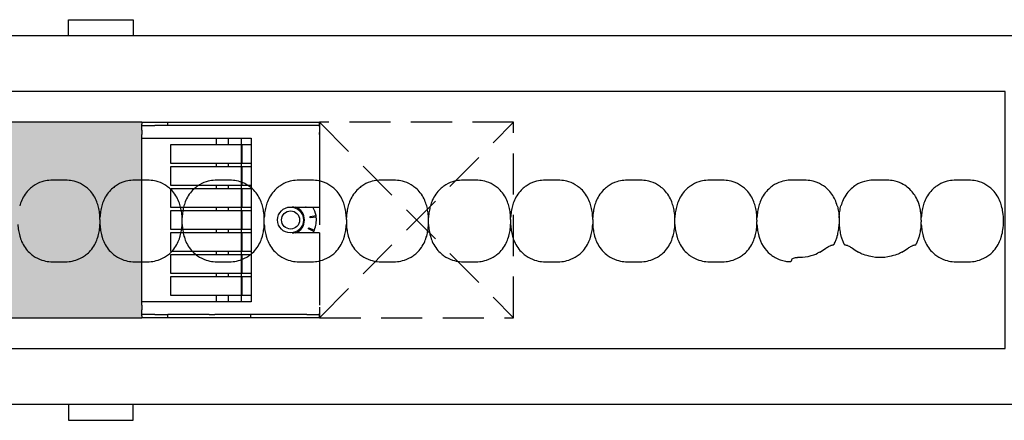
# Model space of a CAD drawing. Units: millimetres. Extents: x -413 to 273940, y 816 to 27732.
# Drawn here: x 3444 to 3597, y 7448 to 7510 of the extents above; entities that cross this region are included whole.
import ezdxf

# ---------------------------------------------------------------- set-up
doc = ezdxf.new("R2010")
doc.units = ezdxf.units.MM
doc.linetypes.add('hidden', pattern=[9.525, 6.35, -3.175])
for name, color, linetype in [('E-Ballast', 253, 'Continuous'), ('E-Gear', 7, 'Continuous'), ('E-Unit', 30, 'Continuous'), ('M-Metal-Plate', 7, 'Continuous')]:
    doc.layers.add(name, color=color, linetype=linetype)
doc.layers.add('E0-Gear', color=253, linetype='hidden', plot=False)

# ---------------------------------------------------------------- blocks, each defined once
blk = doc.blocks.new('SLD75 ledline lens')
at = {"layer": 'M-Metal-Plate', "color": 111}
for p, q in [((-0.15, 0.1), (-0.15, 0.39)), ((12.55, 0.35), (12.55, 0.39)), ((25.25, 0.35), (25.25, 0.39)), ((37.95, 0.1), (37.95, 0.39)), ((50.65, 0.35), (50.65, 0.39)), ((63.35, 0.1), (63.35, 0.39)), ((76.05, 0.1), (76.05, 0.39)), ((88.75, 0.35), (88.75, 0.39)), ((114.15, 0.31), (114.15, 0.39)), ((126.85, 0.35), (126.85, 0.39)), ((-0.15, -0.68), (-0.15, -0.65)), ((12.55, -0.68), (12.55, -0.4)), ((25.25, -0.68), (25.25, -0.4)), ((37.95, -0.68), (37.95, -0.65)), ((50.65, -0.68), (50.65, -0.4)), ((63.35, -0.68), (63.35, -0.65)), ((76.05, -0.68), (76.05, -0.65)), ((88.75, -0.68), (88.75, -0.4)), ((101.45, -0.68), (101.45, -0.56)), ((114.15, -0.68), (114.15, -0.65)), ((126.85, -0.68), (126.85, -0.6))]:
    blk.add_line(p, q, dxfattribs=at)
blk.add_lwpolyline([(-139.84, -19.85), (139.84, -19.85), (139.84, 19.85), (-139.84, 19.85)], close=True, dxfattribs=at)
for points, knots in [([(-0.43, 2.18), (-0.58, 2.71), (-0.82, 3.35), (-1.69, 4.6), (-2.18, 5), (-2.94, 5.53), (-3.38, 5.75), (-4.26, 6.03), (-4.62, 6.09), (-5.32, 6.17), (-5.73, 6.17), (-7.26, 6.17), (-7.67, 6.17), (-8.37, 6.09), (-8.73, 6.03), (-9.61, 5.75), (-10.05, 5.53), (-10.78, 5.02), (-11.28, 4.62), (-12.17, 3.35), (-12.42, 2.71), (-12.56, 2.18)], [0, 0, 0, 0, 0.163818, 0.163818, 0.329577, 0.329577, 0.524895, 0.524895, 0.69172, 0.69172, 0.90587, 0.90587, 1.119647, 1.119647, 1.286993, 1.286993, 1.482728, 1.482728, 1.637549, 1.637549, 1.785536, 1.785536, 1.785536, 1.785536]), ([(12.27, 2.18), (12.12, 2.71), (11.88, 3.35), (11.01, 4.6), (10.52, 5), (9.76, 5.53), (9.32, 5.75), (8.44, 6.03), (8.08, 6.09), (7.38, 6.17), (6.97, 6.17), (5.44, 6.17), (5.03, 6.17), (4.33, 6.09), (3.97, 6.03), (3.09, 5.75), (2.65, 5.53), (1.92, 5.02), (1.42, 4.62), (0.53, 3.35), (0.28, 2.71), (0.14, 2.18)], [0, 0, 0, 0, 0.163818, 0.163818, 0.329577, 0.329577, 0.524895, 0.524895, 0.69172, 0.69172, 0.90587, 0.90587, 1.119647, 1.119647, 1.286993, 1.286993, 1.482728, 1.482728, 1.637549, 1.637549, 1.785536, 1.785536, 1.785536, 1.785536]), ([(24.97, 2.18), (24.82, 2.71), (24.58, 3.35), (23.71, 4.6), (23.22, 5), (22.46, 5.53), (22.02, 5.75), (21.14, 6.03), (20.78, 6.09), (20.08, 6.17), (19.67, 6.17), (18.14, 6.17), (17.73, 6.17), (17.03, 6.09), (16.67, 6.03), (15.79, 5.75), (15.35, 5.53), (14.62, 5.02), (14.12, 4.62), (13.23, 3.35), (12.98, 2.71), (12.84, 2.18)], [0, 0, 0, 0, 0.163818, 0.163818, 0.329577, 0.329577, 0.524895, 0.524895, 0.69172, 0.69172, 0.90587, 0.90587, 1.119647, 1.119647, 1.286993, 1.286993, 1.482728, 1.482728, 1.637549, 1.637549, 1.785536, 1.785536, 1.785536, 1.785536]), ([(37.67, 2.18), (37.52, 2.71), (37.28, 3.35), (36.41, 4.6), (35.92, 5), (35.16, 5.53), (34.72, 5.75), (33.84, 6.03), (33.48, 6.09), (32.78, 6.17), (32.37, 6.17), (30.84, 6.17), (30.43, 6.17), (29.73, 6.09), (29.37, 6.03), (28.49, 5.75), (28.05, 5.53), (27.32, 5.02), (26.82, 4.62), (25.93, 3.35), (25.68, 2.71), (25.54, 2.18)], [0, 0, 0, 0, 0.163818, 0.163818, 0.329577, 0.329577, 0.524895, 0.524895, 0.69172, 0.69172, 0.90587, 0.90587, 1.119647, 1.119647, 1.286993, 1.286993, 1.482728, 1.482728, 1.637549, 1.637549, 1.785536, 1.785536, 1.785536, 1.785536]), ([(50.37, 2.18), (50.22, 2.71), (49.98, 3.35), (49.11, 4.6), (48.62, 5), (47.86, 5.53), (47.42, 5.75), (46.54, 6.03), (46.18, 6.09), (45.48, 6.17), (45.07, 6.17), (43.54, 6.17), (43.13, 6.17), (42.43, 6.09), (42.07, 6.03), (41.19, 5.75), (40.75, 5.53), (40.02, 5.02), (39.52, 4.62), (38.63, 3.35), (38.38, 2.71), (38.24, 2.18)], [0, 0, 0, 0, 0.163818, 0.163818, 0.329577, 0.329577, 0.524895, 0.524895, 0.69172, 0.69172, 0.90587, 0.90587, 1.119647, 1.119647, 1.286993, 1.286993, 1.482728, 1.482728, 1.637549, 1.637549, 1.785536, 1.785536, 1.785536, 1.785536]), ([(63.07, 2.18), (62.92, 2.71), (62.68, 3.35), (61.81, 4.6), (61.32, 5), (60.56, 5.53), (60.12, 5.75), (59.24, 6.03), (58.88, 6.09), (58.18, 6.17), (57.77, 6.17), (56.24, 6.17), (55.83, 6.17), (55.13, 6.09), (54.77, 6.03), (53.89, 5.75), (53.45, 5.53), (52.72, 5.02), (52.22, 4.62), (51.33, 3.35), (51.08, 2.71), (50.94, 2.18)], [0, 0, 0, 0, 0.163818, 0.163818, 0.329577, 0.329577, 0.524895, 0.524895, 0.69172, 0.69172, 0.90587, 0.90587, 1.119647, 1.119647, 1.286993, 1.286993, 1.482728, 1.482728, 1.637549, 1.637549, 1.785536, 1.785536, 1.785536, 1.785536]), ([(75.77, 2.18), (75.62, 2.71), (75.38, 3.35), (74.51, 4.6), (74.02, 5), (73.26, 5.53), (72.82, 5.75), (71.94, 6.03), (71.58, 6.09), (70.88, 6.17), (70.47, 6.17), (68.94, 6.17), (68.53, 6.17), (67.83, 6.09), (67.47, 6.03), (66.59, 5.75), (66.15, 5.53), (65.42, 5.02), (64.92, 4.62), (64.03, 3.35), (63.78, 2.71), (63.64, 2.18)], [0, 0, 0, 0, 0.163818, 0.163818, 0.329577, 0.329577, 0.524895, 0.524895, 0.69172, 0.69172, 0.90587, 0.90587, 1.119647, 1.119647, 1.286993, 1.286993, 1.482728, 1.482728, 1.637549, 1.637549, 1.785536, 1.785536, 1.785536, 1.785536]), ([(88.47, 2.18), (88.32, 2.71), (88.08, 3.35), (87.21, 4.6), (86.72, 5), (85.96, 5.53), (85.52, 5.75), (84.64, 6.03), (84.28, 6.09), (83.58, 6.17), (83.17, 6.17), (81.64, 6.17), (81.23, 6.17), (80.53, 6.09), (80.17, 6.03), (79.29, 5.75), (78.85, 5.53), (78.12, 5.02), (77.62, 4.62), (76.73, 3.35), (76.48, 2.71), (76.34, 2.18)], [0, 0, 0, 0, 0.163818, 0.163818, 0.329577, 0.329577, 0.524895, 0.524895, 0.69172, 0.69172, 0.90587, 0.90587, 1.119647, 1.119647, 1.286993, 1.286993, 1.482728, 1.482728, 1.637549, 1.637549, 1.785536, 1.785536, 1.785536, 1.785536]), ([(101.17, 2.18), (101.02, 2.71), (100.78, 3.35), (99.91, 4.6), (99.42, 5), (98.66, 5.53), (98.22, 5.75), (97.34, 6.03), (96.98, 6.09), (96.28, 6.17), (95.87, 6.17), (94.34, 6.17), (93.93, 6.17), (93.23, 6.09), (92.87, 6.03), (91.99, 5.75), (91.55, 5.53), (90.82, 5.02), (90.32, 4.62), (89.43, 3.35), (89.18, 2.71), (89.04, 2.18)], [0, 0, 0, 0, 0.163818, 0.163818, 0.329577, 0.329577, 0.524895, 0.524895, 0.69172, 0.69172, 0.90587, 0.90587, 1.119647, 1.119647, 1.286993, 1.286993, 1.482728, 1.482728, 1.637549, 1.637549, 1.785536, 1.785536, 1.785536, 1.785536]), ([(113.87, 2.18), (113.69, 2.82), (113.42, 3.43), (112.59, 4.63), (112.08, 5.03), (111.34, 5.54), (110.9, 5.76), (110.03, 6.03), (109.67, 6.09), (108.97, 6.17), (108.56, 6.17), (107.05, 6.17), (106.64, 6.17), (105.94, 6.1), (105.58, 6.04), (104.71, 5.76), (104.27, 5.54), (103.53, 5.03), (103.02, 4.63), (102.13, 3.36), (101.88, 2.72), (101.74, 2.18)], [0.000001, 0.000001, 0.000001, 0.000001, 0.199512, 0.199512, 0.437468, 0.437468, 0.73493, 0.73493, 0.988839, 0.988839, 1.313244, 1.313244, 1.636713, 1.636713, 1.892083, 1.892083, 2.190898, 2.190898, 2.435926, 2.435926, 2.672495, 2.672495, 2.672495, 2.672495]), ([(126.57, 2.18), (126.3, 3.14), (125.91, 3.77), (125.17, 4.73), (124.64, 5.17), (123.69, 5.71), (123.27, 5.88), (122.51, 6.07), (122.19, 6.12), (121.53, 6.17), (121.18, 6.17), (119.78, 6.17), (119.4, 6.17), (118.71, 6.11), (118.39, 6.05), (117.6, 5.84), (117.16, 5.64), (116.26, 5.08), (115.76, 4.65), (114.87, 3.44), (114.6, 2.78), (114.44, 2.18)], [0.000001, 0.000001, 0.000001, 0.000001, 0.298538, 0.298538, 0.73272, 0.73272, 1.032512, 1.032512, 1.255512, 1.255512, 1.471538, 1.471538, 1.702368, 1.702368, 1.916932, 1.916932, 2.229227, 2.229227, 2.595982, 2.595982, 2.994351, 2.994351, 2.994351, 2.994351]), ([(139.27, 2.18), (139.12, 2.71), (138.88, 3.35), (138.01, 4.6), (137.52, 5), (136.76, 5.53), (136.32, 5.75), (135.44, 6.03), (135.08, 6.09), (134.38, 6.17), (133.97, 6.17), (132.44, 6.17), (132.03, 6.17), (131.33, 6.09), (130.97, 6.03), (130.09, 5.75), (129.65, 5.53), (128.92, 5.02), (128.42, 4.62), (127.53, 3.35), (127.28, 2.71), (127.14, 2.18)], [0, 0, 0, 0, 0.163818, 0.163818, 0.329577, 0.329577, 0.524895, 0.524895, 0.69172, 0.69172, 0.90587, 0.90587, 1.119647, 1.119647, 1.286993, 1.286993, 1.482728, 1.482728, 1.637549, 1.637549, 1.785536, 1.785536, 1.785536, 1.785536]), ([(-0.15, 0.39), (-0.16, 0.7), (-0.19, 1.01), (-0.29, 1.61), (-0.35, 1.9), (-0.43, 2.18)], [0, 0, 0, 0, 0.093469, 0.093469, 0.1823333, 0.1823333, 0.1823333, 0.1823333]), ([(0.14, 2.18), (0.06, 1.9), (0, 1.61), (-0.1, 1.01), (-0.13, 0.7), (-0.15, 0.39)], [0, 0, 0, 0, 0.0887238, 0.0887238, 0.1820451, 0.1820451, 0.1820451, 0.1820451]), ([(12.55, 0.39), (12.54, 0.7), (12.51, 1.01), (12.41, 1.61), (12.35, 1.9), (12.27, 2.18)], [0, 0, 0, 0, 0.093469, 0.093469, 0.1823333, 0.1823333, 0.1823333, 0.1823333]), ([(12.84, 2.18), (12.76, 1.9), (12.7, 1.61), (12.6, 1.01), (12.57, 0.7), (12.55, 0.39)], [0, 0, 0, 0, 0.0887238, 0.0887238, 0.1820451, 0.1820451, 0.1820451, 0.1820451]), ([(25.25, 0.39), (25.24, 0.7), (25.21, 1.01), (25.11, 1.61), (25.05, 1.9), (24.97, 2.18)], [0, 0, 0, 0, 0.093469, 0.093469, 0.1823333, 0.1823333, 0.1823333, 0.1823333]), ([(25.54, 2.18), (25.46, 1.9), (25.4, 1.61), (25.3, 1.01), (25.27, 0.7), (25.25, 0.39)], [0, 0, 0, 0, 0.0887238, 0.0887238, 0.1820451, 0.1820451, 0.1820451, 0.1820451]), ([(37.95, 0.39), (37.94, 0.7), (37.91, 1.01), (37.81, 1.61), (37.75, 1.9), (37.67, 2.18)], [0, 0, 0, 0, 0.093469, 0.093469, 0.1823333, 0.1823333, 0.1823333, 0.1823333]), ([(38.24, 2.18), (38.16, 1.9), (38.1, 1.61), (38, 1.01), (37.97, 0.7), (37.95, 0.39)], [0, 0, 0, 0, 0.0887238, 0.0887238, 0.1820451, 0.1820451, 0.1820451, 0.1820451]), ([(50.65, 0.39), (50.64, 0.7), (50.61, 1.01), (50.51, 1.61), (50.45, 1.9), (50.37, 2.18)], [0, 0, 0, 0, 0.093469, 0.093469, 0.1823333, 0.1823333, 0.1823333, 0.1823333]), ([(50.94, 2.18), (50.86, 1.9), (50.8, 1.61), (50.7, 1.01), (50.67, 0.7), (50.65, 0.39)], [0, 0, 0, 0, 0.0887238, 0.0887238, 0.1820451, 0.1820451, 0.1820451, 0.1820451]), ([(63.35, 0.39), (63.34, 0.7), (63.31, 1.01), (63.21, 1.61), (63.15, 1.9), (63.07, 2.18)], [0, 0, 0, 0, 0.093469, 0.093469, 0.1823333, 0.1823333, 0.1823333, 0.1823333]), ([(63.64, 2.18), (63.56, 1.9), (63.5, 1.61), (63.4, 1.01), (63.37, 0.7), (63.35, 0.39)], [0, 0, 0, 0, 0.0887238, 0.0887238, 0.1820451, 0.1820451, 0.1820451, 0.1820451]), ([(76.05, 0.39), (76.04, 0.7), (76.01, 1.01), (75.91, 1.61), (75.85, 1.9), (75.77, 2.18)], [0, 0, 0, 0, 0.093469, 0.093469, 0.1823333, 0.1823333, 0.1823333, 0.1823333]), ([(76.34, 2.18), (76.26, 1.9), (76.2, 1.61), (76.1, 1.01), (76.07, 0.7), (76.05, 0.39)], [0, 0, 0, 0, 0.0887238, 0.0887238, 0.1820451, 0.1820451, 0.1820451, 0.1820451]), ([(88.75, 0.39), (88.74, 0.7), (88.71, 1.01), (88.61, 1.61), (88.55, 1.9), (88.47, 2.18)], [0, 0, 0, 0, 0.093469, 0.093469, 0.1823333, 0.1823333, 0.1823333, 0.1823333]), ([(89.04, 2.18), (88.96, 1.9), (88.9, 1.61), (88.8, 1.01), (88.77, 0.7), (88.75, 0.39)], [0, 0, 0, 0, 0.0887238, 0.0887238, 0.1820451, 0.1820451, 0.1820451, 0.1820451]), ([(101.45, 0.39), (101.44, 0.7), (101.41, 1.01), (101.31, 1.61), (101.25, 1.9), (101.17, 2.18)], [0, 0, 0, 0, 0.093469, 0.093469, 0.1823333, 0.1823333, 0.1823333, 0.1823333]), ([(101.74, 2.18), (101.66, 1.9), (101.6, 1.61), (101.5, 1.01), (101.47, 0.7), (101.45, 0.39)], [0, 0, 0, 0, 0.0887238, 0.0887238, 0.1820451, 0.1820451, 0.1820451, 0.1820451]), ([(113.87, 2.18), (113.95, 1.9), (114.01, 1.61), (114.11, 1.01), (114.14, 0.7), (114.15, 0.39)], [-0.1823366, -0.1823366, -0.1823366, -0.1823366, -0.093465, -0.093465, -0.0000034, -0.0000034, -0.0000034, -0.0000034]), ([(114.15, 0.39), (114.17, 0.7), (114.2, 1.01), (114.3, 1.61), (114.36, 1.9), (114.44, 2.18)], [-0.1820451, -0.1820451, -0.1820451, -0.1820451, -0.0887312, -0.0887312, 0, 0, 0, 0]), ([(126.85, 0.39), (126.84, 0.7), (126.81, 1.01), (126.71, 1.61), (126.65, 1.9), (126.57, 2.18)], [0.000001, 0.000001, 0.000001, 0.000001, 0.09347, 0.09347, 0.1823343, 0.1823343, 0.1823343, 0.1823343]), ([(127.14, 2.18), (127.06, 1.9), (127, 1.61), (126.9, 1.01), (126.87, 0.7), (126.85, 0.39)], [0, 0, 0, 0, 0.0887238, 0.0887238, 0.1820451, 0.1820451, 0.1820451, 0.1820451]), ([(139.27, -2.48), (139.36, -2.16), (139.52, -1.4), (139.57, -0.61), (139.57, 0.31), (139.52, 1.1), (139.36, 1.86), (139.27, 2.18)], [0, 0, 0, 0, 0.215896, 0.5, 0.5, 0.784104, 1, 1, 1, 1]), ([(-0.15, 0.1), (-0.15, 0.08), (-0.15, 0.06), (-0.15, 0.01), (-0.15, -0.01), (-0.15, -0.03)], [0.00025886, 0.00025886, 0.00025886, 0.00025886, 0.00714301, 0.00714301, 0.01402567, 0.01402567, 0.01402567, 0.01402567]), ([(12.55, 0.02), (12.55, 0.09), (12.55, 0.15), (12.55, 0.24), (12.55, 0.27), (12.55, 0.31), (12.55, 0.34), (12.55, 0.35)], [-0.03812109, -0.03812109, -0.03812109, -0.03812109, -0.0190747, -0.0190747, -0.00862762, -0.00862762, -0.00000159, -0.00000159, -0.00000159, -0.00000159]), ([(12.55, -0.26), (12.55, -0.21), (12.55, -0.17), (12.55, -0.07), (12.55, -0.02), (12.55, 0.02)], [-0.02855384, -0.02855384, -0.02855384, -0.02855384, -0.01429694, -0.01429694, -0.00000782, -0.00000782, -0.00000782, -0.00000782]), ([(25.25, 0.02), (25.25, 0.09), (25.25, 0.15), (25.25, 0.24), (25.25, 0.27), (25.25, 0.31), (25.25, 0.34), (25.25, 0.35)], [-0.03812109, -0.03812109, -0.03812109, -0.03812109, -0.0190747, -0.0190747, -0.00862762, -0.00862762, -0.00000159, -0.00000159, -0.00000159, -0.00000159]), ([(25.25, -0.26), (25.25, -0.21), (25.25, -0.17), (25.25, -0.07), (25.25, -0.02), (25.25, 0.02)], [-0.02855384, -0.02855384, -0.02855384, -0.02855384, -0.01429694, -0.01429694, -0.00000782, -0.00000782, -0.00000782, -0.00000782]), ([(37.95, 0.1), (37.95, 0.08), (37.95, 0.06), (37.95, 0.01), (37.95, -0.01), (37.95, -0.03)], [-0.01380144, -0.01380144, -0.01380144, -0.01380144, -0.00691561, -0.00691561, -0.00003103, -0.00003103, -0.00003103, -0.00003103]), ([(50.65, 0.02), (50.65, 0.06), (50.65, 0.09), (50.65, 0.13), (50.65, 0.16), (50.65, 0.18), (50.65, 0.21), (50.65, 0.24), (50.65, 0.26), (50.65, 0.29), (50.65, 0.31), (50.65, 0.33), (50.65, 0.35)], [0, 0, 0, 0, 0.281286, 0.281286, 0.281286, 0.500755, 0.500755, 0.500755, 0.745731, 0.745731, 0.745731, 1, 1, 1, 1]), ([(50.65, -0.26), (50.65, -0.21), (50.65, -0.12), (50.65, -0.02), (50.65, 0.02)], [0, 0, 0, 0, 0.4999815, 0.9999989, 0.9999989, 0.9999989, 0.9999989]), ([(63.35, 0.1), (63.35, 0.08), (63.35, 0.06), (63.35, 0.01), (63.35, -0.01), (63.35, -0.03)], [-0.01380144, -0.01380144, -0.01380144, -0.01380144, -0.00691561, -0.00691561, -0.00003103, -0.00003103, -0.00003103, -0.00003103]), ([(76.05, 0.1), (76.05, 0.08), (76.05, 0.06), (76.05, 0.01), (76.05, -0.01), (76.05, -0.03)], [0.00025886, 0.00025886, 0.00025886, 0.00025886, 0.00714301, 0.00714301, 0.01402567, 0.01402567, 0.01402567, 0.01402567]), ([(88.75, 0.02), (88.75, 0.06), (88.75, 0.09), (88.75, 0.13), (88.75, 0.16), (88.75, 0.18), (88.75, 0.21), (88.75, 0.24), (88.75, 0.26), (88.75, 0.29), (88.75, 0.31), (88.75, 0.33), (88.75, 0.35)], [0, 0, 0, 0, 0.281286, 0.281286, 0.281286, 0.500755, 0.500755, 0.500755, 0.745731, 0.745731, 0.745731, 1, 1, 1, 1]), ([(88.75, -0.26), (88.75, -0.21), (88.75, -0.12), (88.75, -0.02), (88.75, 0.02)], [0, 0, 0, 0, 0.4999815, 0.9999989, 0.9999989, 0.9999989, 0.9999989]), ([(101.45, 0.39), (101.45, 0.38), (101.45, 0.37), (101.45, 0.35), (101.45, 0.34), (101.45, 0.33)], [-0.01063783, -0.01063783, -0.01063783, -0.01063783, -0.00535407, -0.00535407, -0.000077, -0.000077, -0.000077, -0.000077]), ([(101.45, -0.02), (101.45, 0.05), (101.45, 0.11), (101.45, 0.2), (101.45, 0.23), (101.45, 0.28), (101.45, 0.31), (101.45, 0.33)], [0.00003384, 0.00003384, 0.00003384, 0.00003384, 0.01926919, 0.01926919, 0.02979512, 0.02979512, 0.0385157, 0.0385157, 0.0385157, 0.0385157]), ([(114.15, 0.31), (114.15, 0.26), (114.15, 0.21), (114.15, 0.1), (114.15, 0.04), (114.15, -0.02)], [-0.03768074, -0.03768074, -0.03768074, -0.03768074, -0.01817033, -0.01817033, -0.00008463, -0.00008463, -0.00008463, -0.00008463]), ([(126.85, -0.02), (126.85, 0.05), (126.85, 0.12), (126.85, 0.22), (126.85, 0.26), (126.85, 0.31), (126.85, 0.33), (126.85, 0.35)], [-0.04233038, -0.04233038, -0.04233038, -0.04233038, -0.02111814, -0.02111814, -0.00919018, -0.00919018, -0.00000177, -0.00000177, -0.00000177, -0.00000177]), ([(-12.85, -0.68), (-12.83, -0.99), (-12.8, -1.3), (-12.7, -1.9), (-12.64, -2.19), (-12.56, -2.48)], [0, 0, 0, 0, 0.093469, 0.093469, 0.1823333, 0.1823333, 0.1823333, 0.1823333]), ([(-0.43, -2.48), (-0.35, -2.19), (-0.29, -1.9), (-0.19, -1.3), (-0.16, -0.99), (-0.15, -0.68)], [0, 0, 0, 0, 0.0887238, 0.0887238, 0.1820451, 0.1820451, 0.1820451, 0.1820451]), ([(-0.15, -0.03), (-0.15, -0.08), (-0.15, -0.17), (-0.15, -0.27), (-0.15, -0.32)], [0, 0, 0, 0, 0.4999813, 0.9997111, 0.9997111, 0.9997111, 0.9997111]), ([(-0.15, -0.32), (-0.15, -0.38), (-0.15, -0.44), (-0.15, -0.53), (-0.15, -0.56), (-0.15, -0.61), (-0.15, -0.63), (-0.15, -0.65)], [0, 0, 0, 0, 0.01931763, 0.01931763, 0.02994544, 0.02994544, 0.03866506, 0.03866506, 0.03866506, 0.03866506]), ([(-0.15, -0.68), (-0.13, -0.99), (-0.1, -1.3), (0, -1.9), (0.06, -2.19), (0.14, -2.48)], [0, 0, 0, 0, 0.093469, 0.093469, 0.1823333, 0.1823333, 0.1823333, 0.1823333]), ([(12.27, -2.48), (12.35, -2.19), (12.41, -1.9), (12.51, -1.3), (12.54, -0.99), (12.55, -0.68)], [0, 0, 0, 0, 0.0887238, 0.0887238, 0.1820451, 0.1820451, 0.1820451, 0.1820451]), ([(12.55, -0.4), (12.55, -0.37), (12.55, -0.35), (12.55, -0.31), (12.55, -0.28), (12.55, -0.26)], [-0.01380733, -0.01380733, -0.01380733, -0.01380733, -0.00691857, -0.00691857, -0.00003104, -0.00003104, -0.00003104, -0.00003104]), ([(12.55, -0.68), (12.57, -0.99), (12.6, -1.3), (12.7, -1.9), (12.76, -2.19), (12.84, -2.48)], [0, 0, 0, 0, 0.093469, 0.093469, 0.1823333, 0.1823333, 0.1823333, 0.1823333]), ([(24.97, -2.48), (25.05, -2.19), (25.11, -1.9), (25.21, -1.3), (25.24, -0.99), (25.25, -0.68)], [0, 0, 0, 0, 0.0887238, 0.0887238, 0.1820451, 0.1820451, 0.1820451, 0.1820451]), ([(25.25, -0.4), (25.25, -0.37), (25.25, -0.35), (25.25, -0.31), (25.25, -0.28), (25.25, -0.26)], [-0.01380733, -0.01380733, -0.01380733, -0.01380733, -0.00691857, -0.00691857, -0.00003104, -0.00003104, -0.00003104, -0.00003104]), ([(25.25, -0.68), (25.27, -0.99), (25.3, -1.3), (25.4, -1.9), (25.46, -2.19), (25.54, -2.48)], [0, 0, 0, 0, 0.093469, 0.093469, 0.1823333, 0.1823333, 0.1823333, 0.1823333]), ([(37.67, -2.48), (37.75, -2.19), (37.81, -1.9), (37.91, -1.3), (37.94, -0.99), (37.95, -0.68)], [0, 0, 0, 0, 0.0887238, 0.0887238, 0.1820451, 0.1820451, 0.1820451, 0.1820451]), ([(37.95, -0.03), (37.95, -0.08), (37.95, -0.13), (37.95, -0.22), (37.95, -0.27), (37.95, -0.32)], [-0.0285645, -0.0285645, -0.0285645, -0.0285645, -0.01430224, -0.01430224, -0.0000078, -0.0000078, -0.0000078, -0.0000078]), ([(37.95, -0.32), (37.95, -0.38), (37.95, -0.44), (37.95, -0.53), (37.95, -0.56), (37.95, -0.61), (37.95, -0.63), (37.95, -0.65)], [-0.0384472, -0.0384472, -0.0384472, -0.0384472, -0.01925669, -0.01925669, -0.00869542, -0.00869542, -0.0000304, -0.0000304, -0.0000304, -0.0000304]), ([(37.95, -0.68), (37.97, -0.99), (38, -1.3), (38.1, -1.9), (38.16, -2.19), (38.24, -2.48)], [0, 0, 0, 0, 0.093469, 0.093469, 0.1823333, 0.1823333, 0.1823333, 0.1823333]), ([(50.37, -2.48), (50.45, -2.19), (50.51, -1.9), (50.61, -1.3), (50.64, -0.99), (50.65, -0.68)], [0, 0, 0, 0, 0.0887238, 0.0887238, 0.1820451, 0.1820451, 0.1820451, 0.1820451]), ([(50.65, -0.4), (50.65, -0.37), (50.65, -0.35), (50.65, -0.31), (50.65, -0.28), (50.65, -0.26)], [0.00025877, 0.00025877, 0.00025877, 0.00025877, 0.00714584, 0.00714584, 0.01403145, 0.01403145, 0.01403145, 0.01403145]), ([(50.65, -0.68), (50.67, -0.99), (50.7, -1.3), (50.8, -1.9), (50.86, -2.19), (50.94, -2.48)], [0, 0, 0, 0, 0.093469, 0.093469, 0.1823333, 0.1823333, 0.1823333, 0.1823333]), ([(63.07, -2.48), (63.15, -2.19), (63.21, -1.9), (63.31, -1.3), (63.34, -0.99), (63.35, -0.68)], [0, 0, 0, 0, 0.0887238, 0.0887238, 0.1820451, 0.1820451, 0.1820451, 0.1820451]), ([(63.35, -0.03), (63.35, -0.08), (63.35, -0.13), (63.35, -0.22), (63.35, -0.27), (63.35, -0.32)], [-0.0285645, -0.0285645, -0.0285645, -0.0285645, -0.01430224, -0.01430224, -0.0000078, -0.0000078, -0.0000078, -0.0000078]), ([(63.35, -0.32), (63.35, -0.38), (63.35, -0.44), (63.35, -0.53), (63.35, -0.56), (63.35, -0.61), (63.35, -0.63), (63.35, -0.65)], [-0.0384472, -0.0384472, -0.0384472, -0.0384472, -0.01925669, -0.01925669, -0.00869542, -0.00869542, -0.0000304, -0.0000304, -0.0000304, -0.0000304]), ([(63.35, -0.68), (63.37, -0.99), (63.4, -1.3), (63.5, -1.9), (63.56, -2.19), (63.64, -2.48)], [0, 0, 0, 0, 0.093469, 0.093469, 0.1823333, 0.1823333, 0.1823333, 0.1823333]), ([(75.77, -2.48), (75.85, -2.19), (75.91, -1.9), (76.01, -1.3), (76.04, -0.99), (76.05, -0.68)], [0, 0, 0, 0, 0.0887238, 0.0887238, 0.1820451, 0.1820451, 0.1820451, 0.1820451]), ([(76.05, -0.03), (76.05, -0.08), (76.05, -0.17), (76.05, -0.27), (76.05, -0.32)], [0, 0, 0, 0, 0.4999813, 0.9997111, 0.9997111, 0.9997111, 0.9997111]), ([(76.05, -0.32), (76.05, -0.38), (76.05, -0.44), (76.05, -0.53), (76.05, -0.56), (76.05, -0.61), (76.05, -0.63), (76.05, -0.65)], [0, 0, 0, 0, 0.01931763, 0.01931763, 0.02994544, 0.02994544, 0.03866506, 0.03866506, 0.03866506, 0.03866506]), ([(76.05, -0.68), (76.07, -0.99), (76.1, -1.3), (76.2, -1.9), (76.26, -2.19), (76.34, -2.48)], [0, 0, 0, 0, 0.093469, 0.093469, 0.1823333, 0.1823333, 0.1823333, 0.1823333]), ([(88.47, -2.48), (88.55, -2.19), (88.61, -1.9), (88.71, -1.3), (88.74, -0.99), (88.75, -0.68)], [0, 0, 0, 0, 0.0887238, 0.0887238, 0.1820451, 0.1820451, 0.1820451, 0.1820451]), ([(88.75, -0.4), (88.75, -0.37), (88.75, -0.35), (88.75, -0.31), (88.75, -0.28), (88.75, -0.26)], [0.00025877, 0.00025877, 0.00025877, 0.00025877, 0.00714584, 0.00714584, 0.01403145, 0.01403145, 0.01403145, 0.01403145]), ([(88.75, -0.68), (88.77, -0.99), (88.8, -1.3), (88.9, -1.9), (88.96, -2.19), (89.04, -2.48)], [0, 0, 0, 0, 0.093469, 0.093469, 0.1823333, 0.1823333, 0.1823333, 0.1823333]), ([(101.17, -2.48), (101.25, -2.19), (101.31, -1.9), (101.41, -1.3), (101.44, -0.99), (101.45, -0.68)], [0, 0, 0, 0, 0.0887238, 0.0887238, 0.1820451, 0.1820451, 0.1820451, 0.1820451]), ([(101.45, -0.02), (101.45, -0.05), (101.45, -0.09), (101.45, -0.17), (101.45, -0.21), (101.45, -0.25)], [-0.02328845, -0.02328845, -0.02328845, -0.02328845, -0.01167978, -0.01167978, -0.00009885, -0.00009885, -0.00009885, -0.00009885]), ([(101.45, -0.31), (101.45, -0.3), (101.45, -0.29), (101.45, -0.27), (101.45, -0.26), (101.45, -0.25)], [0.000005064, 0.000005064, 0.000005064, 0.000005064, 0.002986863, 0.002986863, 0.00597002, 0.00597002, 0.00597002, 0.00597002]), ([(101.45, -0.56), (101.45, -0.52), (101.45, -0.48), (101.45, -0.4), (101.45, -0.35), (101.45, -0.31)], [0.00001647, 0.00001647, 0.00001647, 0.00001647, 0.01368379, 0.01368379, 0.02736513, 0.02736513, 0.02736513, 0.02736513]), ([(101.45, -0.68), (101.47, -0.99), (101.5, -1.3), (101.6, -1.9), (101.66, -2.19), (101.74, -2.48)], [0, 0, 0, 0, 0.093469, 0.093469, 0.1823329, 0.1823329, 0.1823329, 0.1823329]), ([(113.87, -2.48), (113.95, -2.19), (114.01, -1.9), (114.11, -1.3), (114.14, -0.99), (114.15, -0.68)], [0, 0, 0, 0, 0.0887238, 0.0887238, 0.1820451, 0.1820451, 0.1820451, 0.1820451]), ([(114.15, -0.02), (114.15, -0.06), (114.15, -0.11), (114.15, -0.19), (114.15, -0.23), (114.15, -0.27)], [-0.02502906, -0.02502906, -0.02502906, -0.02502906, -0.01254302, -0.01254302, -0.00005344, -0.00005344, -0.00005344, -0.00005344]), ([(114.15, -0.27), (114.15, -0.34), (114.15, -0.41), (114.15, -0.51), (114.15, -0.55), (114.15, -0.6), (114.15, -0.63), (114.15, -0.65)], [-0.04234239, -0.04234239, -0.04234239, -0.04234239, -0.02112409, -0.02112409, -0.00919245, -0.00919245, -0.00000177, -0.00000177, -0.00000177, -0.00000177]), ([(114.15, -0.68), (114.17, -0.99), (114.2, -1.3), (114.3, -1.9), (114.36, -2.19), (114.44, -2.48)], [0.000001, 0.000001, 0.000001, 0.000001, 0.09347, 0.09347, 0.1823343, 0.1823343, 0.1823343, 0.1823343]), ([(126.57, -2.48), (126.65, -2.19), (126.71, -1.9), (126.81, -1.3), (126.84, -0.99), (126.85, -0.68)], [0, 0, 0, 0, 0.0887238, 0.0887238, 0.1820451, 0.1820451, 0.1820451, 0.1820451]), ([(126.85, -0.02), (126.85, -0.06), (126.85, -0.1), (126.85, -0.19), (126.85, -0.23), (126.85, -0.27)], [0.00005297, 0.00005297, 0.00005297, 0.00005297, 0.01254229, 0.01254229, 0.02502773, 0.02502773, 0.02502773, 0.02502773]), ([(126.85, -0.6), (126.85, -0.56), (126.85, -0.51), (126.85, -0.39), (126.85, -0.33), (126.85, -0.27)], [-0.03769417, -0.03769417, -0.03769417, -0.03769417, -0.01817678, -0.01817678, -0.00008499, -0.00008499, -0.00008499, -0.00008499]), ([(126.85, -0.68), (126.87, -0.99), (126.9, -1.3), (127, -1.9), (127.06, -2.19), (127.14, -2.48)], [0, 0, 0, 0, 0.093469, 0.093469, 0.1823333, 0.1823333, 0.1823333, 0.1823333]), ([(-12.56, -2.48), (-12.42, -3), (-12.17, -3.64), (-11.3, -4.89), (-10.81, -5.3), (-10.05, -5.82), (-9.61, -6.04), (-8.74, -6.33), (-8.37, -6.39), (-7.67, -6.46), (-7.26, -6.46), (-5.73, -6.46), (-5.33, -6.46), (-4.62, -6.39), (-4.26, -6.33), (-3.39, -6.05), (-2.95, -5.83), (-2.21, -5.32), (-1.71, -4.92), (-0.82, -3.64), (-0.58, -3), (-0.43, -2.48)], [0, 0, 0, 0, 0.163818, 0.163818, 0.329577, 0.329577, 0.524895, 0.524895, 0.69172, 0.69172, 0.90587, 0.90587, 1.119647, 1.119647, 1.286993, 1.286993, 1.482728, 1.482728, 1.637549, 1.637549, 1.785536, 1.785536, 1.785536, 1.785536]), ([(0.14, -2.48), (0.28, -3), (0.53, -3.64), (1.4, -4.89), (1.89, -5.3), (2.65, -5.82), (3.09, -6.04), (3.96, -6.33), (4.33, -6.39), (5.03, -6.46), (5.44, -6.46), (6.97, -6.46), (7.37, -6.46), (8.08, -6.39), (8.44, -6.33), (9.31, -6.05), (9.75, -5.83), (10.49, -5.32), (10.99, -4.92), (11.88, -3.64), (12.12, -3), (12.27, -2.48)], [0, 0, 0, 0, 0.163818, 0.163818, 0.329577, 0.329577, 0.524895, 0.524895, 0.69172, 0.69172, 0.90587, 0.90587, 1.119647, 1.119647, 1.286993, 1.286993, 1.482728, 1.482728, 1.637549, 1.637549, 1.785536, 1.785536, 1.785536, 1.785536]), ([(12.84, -2.48), (12.98, -3), (13.23, -3.64), (14.1, -4.89), (14.59, -5.3), (15.35, -5.82), (15.79, -6.04), (16.66, -6.33), (17.03, -6.39), (17.73, -6.46), (18.14, -6.46), (19.67, -6.46), (20.07, -6.46), (20.78, -6.39), (21.14, -6.33), (22.01, -6.05), (22.45, -5.83), (23.19, -5.32), (23.69, -4.92), (24.58, -3.64), (24.82, -3), (24.97, -2.48)], [0, 0, 0, 0, 0.163818, 0.163818, 0.329577, 0.329577, 0.524895, 0.524895, 0.69172, 0.69172, 0.90587, 0.90587, 1.119647, 1.119647, 1.286993, 1.286993, 1.482728, 1.482728, 1.637549, 1.637549, 1.785536, 1.785536, 1.785536, 1.785536]), ([(25.54, -2.48), (25.68, -3), (25.93, -3.64), (26.8, -4.89), (27.29, -5.3), (28.05, -5.82), (28.49, -6.04), (29.36, -6.33), (29.73, -6.39), (30.43, -6.46), (30.84, -6.46), (32.37, -6.46), (32.77, -6.46), (33.48, -6.39), (33.84, -6.33), (34.71, -6.05), (35.15, -5.83), (35.89, -5.32), (36.39, -4.92), (37.28, -3.64), (37.52, -3), (37.67, -2.48)], [0, 0, 0, 0, 0.163818, 0.163818, 0.329577, 0.329577, 0.524895, 0.524895, 0.69172, 0.69172, 0.90587, 0.90587, 1.119647, 1.119647, 1.286993, 1.286993, 1.482728, 1.482728, 1.637549, 1.637549, 1.785536, 1.785536, 1.785536, 1.785536]), ([(38.24, -2.48), (38.38, -3), (38.63, -3.64), (39.5, -4.89), (39.99, -5.3), (40.75, -5.82), (41.19, -6.04), (42.06, -6.33), (42.43, -6.39), (43.13, -6.46), (43.54, -6.46), (45.07, -6.46), (45.47, -6.46), (46.18, -6.39), (46.54, -6.33), (47.41, -6.05), (47.85, -5.83), (48.59, -5.32), (49.09, -4.92), (49.98, -3.64), (50.22, -3), (50.37, -2.48)], [0, 0, 0, 0, 0.163818, 0.163818, 0.329577, 0.329577, 0.524895, 0.524895, 0.69172, 0.69172, 0.90587, 0.90587, 1.119647, 1.119647, 1.286993, 1.286993, 1.482728, 1.482728, 1.637549, 1.637549, 1.785536, 1.785536, 1.785536, 1.785536]), ([(50.94, -2.48), (51.08, -3), (51.33, -3.64), (52.2, -4.89), (52.69, -5.3), (53.45, -5.82), (53.89, -6.04), (54.76, -6.33), (55.13, -6.39), (55.83, -6.46), (56.24, -6.46), (57.77, -6.46), (58.17, -6.46), (58.88, -6.39), (59.24, -6.33), (60.11, -6.05), (60.55, -5.83), (61.29, -5.32), (61.79, -4.92), (62.68, -3.64), (62.92, -3), (63.07, -2.48)], [0, 0, 0, 0, 0.163818, 0.163818, 0.329577, 0.329577, 0.524895, 0.524895, 0.69172, 0.69172, 0.90587, 0.90587, 1.119647, 1.119647, 1.286993, 1.286993, 1.482728, 1.482728, 1.637549, 1.637549, 1.785536, 1.785536, 1.785536, 1.785536]), ([(63.64, -2.48), (63.78, -3), (64.03, -3.64), (64.9, -4.89), (65.39, -5.3), (66.15, -5.82), (66.59, -6.04), (67.46, -6.33), (67.83, -6.39), (68.53, -6.46), (68.94, -6.46), (70.47, -6.46), (70.87, -6.46), (71.58, -6.39), (71.94, -6.33), (72.81, -6.05), (73.25, -5.83), (73.99, -5.32), (74.49, -4.92), (75.38, -3.64), (75.62, -3), (75.77, -2.48)], [0, 0, 0, 0, 0.163818, 0.163818, 0.329577, 0.329577, 0.524895, 0.524895, 0.69172, 0.69172, 0.90587, 0.90587, 1.119647, 1.119647, 1.286993, 1.286993, 1.482728, 1.482728, 1.637549, 1.637549, 1.785536, 1.785536, 1.785536, 1.785536]), ([(76.34, -2.48), (76.48, -3), (76.73, -3.64), (77.6, -4.89), (78.09, -5.3), (78.85, -5.82), (79.29, -6.04), (80.16, -6.33), (80.53, -6.39), (81.23, -6.46), (81.64, -6.46), (83.17, -6.46), (83.57, -6.46), (84.28, -6.39), (84.64, -6.33), (85.51, -6.05), (85.95, -5.83), (86.69, -5.32), (87.19, -4.92), (88.08, -3.64), (88.32, -3), (88.47, -2.48)], [0, 0, 0, 0, 0.163818, 0.163818, 0.329577, 0.329577, 0.524895, 0.524895, 0.69172, 0.69172, 0.90587, 0.90587, 1.119647, 1.119647, 1.286993, 1.286993, 1.482728, 1.482728, 1.637549, 1.637549, 1.785536, 1.785536, 1.785536, 1.785536]), ([(89.04, -2.48), (89.18, -3), (89.43, -3.64), (90.3, -4.89), (90.79, -5.3), (91.55, -5.82), (91.99, -6.04), (92.86, -6.33), (93.23, -6.39), (93.93, -6.46), (94.34, -6.46), (95.87, -6.46), (96.27, -6.46), (96.98, -6.39), (97.34, -6.33), (98.21, -6.05), (98.65, -5.83), (99.39, -5.32), (99.89, -4.92), (100.78, -3.64), (101.02, -3), (101.17, -2.48)], [0, 0, 0, 0, 0.163818, 0.163818, 0.329577, 0.329577, 0.524895, 0.524895, 0.69172, 0.69172, 0.90587, 0.90587, 1.119647, 1.119647, 1.286993, 1.286993, 1.482728, 1.482728, 1.637549, 1.637549, 1.785536, 1.785536, 1.785536, 1.785536]), ([(101.74, -2.48), (101.86, -2.92), (102.06, -3.47), (102.74, -4.58), (103.12, -4.96), (103.84, -5.58), (104.32, -5.88), (105.12, -6.19), (105.39, -6.27), (105.91, -6.38), (106.15, -6.41), (106.39, -6.43)], [0, 0, 0, 0, 0.1384483, 0.1384483, 0.2777859, 0.2777859, 0.4740497, 0.4740497, 0.5705949, 0.5705949, 0.6533731, 0.6533731, 0.6533731, 0.6533731]), ([(113.46, -3.56), (113.55, -3.39), (113.62, -3.21), (113.76, -2.85), (113.82, -2.66), (113.87, -2.48)], [0.000001, 0.000001, 0.000001, 0.000001, 0.0582051, 0.0582051, 0.1163903, 0.1163903, 0.1163903, 0.1163903]), ([(114.44, -2.48), (114.49, -2.66), (114.55, -2.85), (114.68, -3.21), (114.76, -3.39), (114.85, -3.56)], [0.000001, 0.000001, 0.000001, 0.000001, 0.0582622, 0.0582622, 0.1164985, 0.1164985, 0.1164985, 0.1164985]), ([(126.16, -3.56), (126.24, -3.39), (126.32, -3.21), (126.46, -2.85), (126.52, -2.66), (126.57, -2.48)], [0.0000013, 0.0000013, 0.0000013, 0.0000013, 0.0582956, 0.0582956, 0.1166108, 0.1166108, 0.1166108, 0.1166108]), ([(127.14, -2.48), (127.28, -3), (127.53, -3.64), (128.4, -4.89), (128.89, -5.3), (129.65, -5.82), (130.09, -6.04), (130.96, -6.33), (131.33, -6.39), (132.03, -6.46), (132.44, -6.46), (133.97, -6.46), (134.37, -6.46), (135.08, -6.39), (135.44, -6.33), (136.31, -6.05), (136.75, -5.83), (137.49, -5.32), (137.99, -4.92), (138.88, -3.64), (139.12, -3), (139.27, -2.48)], [0, 0, 0, 0, 0.163818, 0.163818, 0.329577, 0.329577, 0.524895, 0.524895, 0.69172, 0.69172, 0.90587, 0.90587, 1.119647, 1.119647, 1.286993, 1.286993, 1.482728, 1.482728, 1.637549, 1.637549, 1.785536, 1.785536, 1.785536, 1.785536]), ([(111.15, -4.96), (111.5, -4.75), (111.83, -4.54), (112.3, -4.24), (112.47, -4.13), (112.72, -4.01), (112.8, -3.97), (112.86, -3.96)], [-0.1662717, -0.1662717, -0.1662717, -0.1662717, -0.0944041, -0.0944041, -0.04159, -0.04159, -0.000001, -0.000001, -0.000001, -0.000001]), ([(113.27, -3.86), (113.24, -3.88), (113.18, -3.9), (113.05, -3.93), (112.96, -3.95), (112.86, -3.96)], [0.000001, 0.000001, 0.000001, 0.000001, 0.0607748, 0.0607748, 0.1243489, 0.1243489, 0.1243489, 0.1243489]), ([(113.27, -3.86), (113.28, -3.86), (113.29, -3.85), (113.32, -3.82), (113.33, -3.79), (113.37, -3.73), (113.39, -3.7), (113.43, -3.63), (113.44, -3.6), (113.46, -3.56)], [0.000001, 0.000001, 0.000001, 0.000001, 0.01131986, 0.01131986, 0.02423179, 0.02423179, 0.03718007, 0.03718007, 0.04835493, 0.04835493, 0.04835493, 0.04835493]), ([(114.85, -3.56), (114.86, -3.6), (114.88, -3.63), (114.92, -3.7), (114.94, -3.73), (114.97, -3.79), (114.99, -3.82), (115.02, -3.85), (115.03, -3.86), (115.03, -3.86)], [0.000001, 0.000001, 0.000001, 0.000001, 0.01170933, 0.01170933, 0.02422601, 0.02422601, 0.03770314, 0.03770314, 0.04854342, 0.04854342, 0.04854342, 0.04854342]), ([(115.44, -3.96), (115.35, -3.95), (115.26, -3.93), (115.12, -3.9), (115.07, -3.88), (115.03, -3.86)], [0.000001, 0.000001, 0.000001, 0.000001, 0.0629469, 0.0629469, 0.1231257, 0.1231257, 0.1231257, 0.1231257]), ([(115.44, -3.96), (115.5, -3.97), (115.59, -4.01), (115.82, -4.13), (116, -4.23), (116.48, -4.54), (116.8, -4.75), (117.15, -4.96)], [-0.2851555, -0.2851555, -0.2851555, -0.2851555, -0.2161708, -0.2161708, -0.1232633, -0.1232633, -0.000001, -0.000001, -0.000001, -0.000001]), ([(123.85, -4.96), (124.2, -4.75), (124.53, -4.54), (125.01, -4.23), (125.18, -4.13), (125.42, -4.01), (125.5, -3.97), (125.56, -3.96)], [-0.1662268, -0.1662268, -0.1662268, -0.1662268, -0.0943764, -0.0943764, -0.0402155, -0.0402155, -0.000001, -0.000001, -0.000001, -0.000001]), ([(125.97, -3.86), (125.94, -3.88), (125.88, -3.9), (125.75, -3.93), (125.66, -3.95), (125.56, -3.96)], [0.000001, 0.000001, 0.000001, 0.000001, 0.0607748, 0.0607748, 0.1243489, 0.1243489, 0.1243489, 0.1243489]), ([(125.97, -3.86), (125.98, -3.86), (125.99, -3.85), (126, -3.83), (126.01, -3.82), (126.04, -3.78), (126.05, -3.76), (126.08, -3.72), (126.09, -3.7), (126.1, -3.67)], [0.000001, 0.000001, 0.000001, 0.000001, 0.0082972, 0.0082972, 0.01794072, 0.01794072, 0.0269085, 0.0269085, 0.03584313, 0.03584313, 0.03584313, 0.03584313]), ([(126.1, -3.67), (126.11, -3.66), (126.12, -3.64), (126.14, -3.6), (126.15, -3.58), (126.16, -3.56)], [-0.0123789, -0.0123789, -0.0123789, -0.0123789, -0.00618996, -0.00618996, -0.00000061, -0.00000061, -0.00000061, -0.00000061]), ([(106.79, -6.16), (106.8, -6.12), (106.83, -6.07), (106.93, -5.98), (107, -5.94), (107.19, -5.86), (107.29, -5.83), (107.47, -5.8), (107.54, -5.79), (107.66, -5.78), (107.73, -5.77), (107.79, -5.77)], [-0.1542658, -0.1542658, -0.1542658, -0.1542658, -0.118523, -0.118523, -0.0773015, -0.0773015, -0.0386042, -0.0386042, -0.0184046, -0.0184046, -0.000001, -0.000001, -0.000001, -0.000001]), ([(107.79, -5.77), (108.21, -5.77), (108.77, -5.74), (110.04, -5.49), (110.52, -5.29), (110.83, -5.14)], [-0.1875376, -0.1875376, -0.1875376, -0.1875376, -0.1030373, -0.1030373, -0.000001, -0.000001, -0.000001, -0.000001]), ([(111.15, -4.96), (111.1, -4.99), (111.04, -5.02), (110.94, -5.08), (110.88, -5.11), (110.83, -5.14)], [0.000001, 0.000001, 0.000001, 0.000001, 0.01862901, 0.01862901, 0.03726392, 0.03726392, 0.03726392, 0.03726392]), ([(123.85, -4.96), (123.6, -5.11), (123.34, -5.24), (122.72, -5.47), (122.37, -5.56), (121.47, -5.78), (120.87, -5.82), (120.5, -5.82), (120.5, -5.82), (120.14, -5.82), (119.54, -5.78), (118.63, -5.56), (118.28, -5.47), (117.66, -5.24), (117.4, -5.11), (117.15, -4.96)], [0.000001, 0.000001, 0.000001, 0.000001, 0.087213, 0.087213, 0.197145, 0.197145, 0.655365, 0.655365, 0.659531, 0.659531, 1.117829, 1.117829, 1.227687, 1.227687, 1.314838, 1.314838, 1.314838, 1.314838]), ([(106.39, -6.43), (106.41, -6.43), (106.43, -6.44), (106.47, -6.44), (106.49, -6.44), (106.54, -6.44), (106.57, -6.44), (106.62, -6.44), (106.64, -6.44), (106.66, -6.44), (106.67, -6.43), (106.68, -6.43), (106.69, -6.43), (106.69, -6.43)], [0.000001, 0.000001, 0.000001, 0.000001, 0.00638352, 0.00638352, 0.01198034, 0.01198034, 0.02232751, 0.02232751, 0.03220571, 0.03220571, 0.03787343, 0.03787343, 0.04465079, 0.04465079, 0.04465079, 0.04465079]), ([(106.79, -6.16), (106.77, -6.22), (106.76, -6.28), (106.72, -6.37), (106.71, -6.4), (106.69, -6.43)], [0.000001, 0.000001, 0.000001, 0.000001, 0.059889, 0.059889, 0.1203822, 0.1203822, 0.1203822, 0.1203822])]:
    blk.add_open_spline(points, degree=3, knots=knots, dxfattribs=at)
blk = doc.blocks.new('1011750')
at = {"layer": 'M-Metal-Plate'}
for points in [[(-5, 28.5), (-5, 30.95), (5, 30.95), (5, 28.5)], [(-5, -28.5), (-5, -30.95), (5, -30.95), (5, -28.5)]]:
    blk.add_lwpolyline(points, dxfattribs=at)
blk.add_lwpolyline([(-420, 28.5), (420, 28.5), (420, -28.5), (-420, -28.5)], close=True, dxfattribs=at)
blk = doc.blocks.new('*U87')
h = blk.add_hatch(color=256)
h.dxf.hatch_style = 1
h.set_gradient(color1=(176, 171, 171), tint=1, name='HEMISPHERICAL')
h.paths.add_polyline_path([(392, 13.19), (392, 15.1), (23, 15.1), (23, 14.81), (23, 13.89), (23, 13.19), (23, -13.19), (23, -15.1), (392, -15.1), (392, -13.89), (392, -13.19)])
at = {"layer": 'E-Ballast'}
for p, q in [((-4.5, 15.1), (-4.5, 14.6)), ((-4.5, 15.1), (-2.5, 15.1)), ((-4.5, 14.6), (-4.5, 14.45)), ((-2.5, 14.6), (-4.5, 14.6)), ((-4.5, 13.54), (-4.5, 14.45)), ((-2.5, 15.1), (6.17, 15.1)), ((-2.5, 14.6), (6.17, 14.6)), ((6.17, 15.1), (11.71, 15.1)), ((6.17, 14.6), (6.17, 15.1)), ((6.17, 14.6), (11.71, 14.6)), ((11.71, 15.1), (12.58, 15.1)), ((12.58, 14.6), (11.71, 14.6)), ((12.58, 15.1), (19, 15.1)), ((12.58, 14.6), (19, 14.6)), ((19, 15.1), (21, 15.1)), ((19, 15.1), (19, 14.6)), ((21, 14.6), (19, 14.6)), ((21, 15.1), (23, 15.1)), ((21, 14.6), (23, 14.6)), ((23, 14.81), (23, 15.1)), ((392, 15.1), (23, 15.1)), ((23, 14.81), (23, 13.89)), ((23, 13.19), (23, 13.89)), ((-4.5, 2), (-4.5, 13.19)), ((6.07, 11.65), (6.07, 12.65)), ((6.07, 12.65), (7.65, 12.65)), ((7.65, 11.65), (7.65, 12.65)), ((7.65, 12.65), (9.65, 12.65)), ((9.65, 11.65), (9.65, 12.65)), ((9.65, 12.65), (11.5, 12.65)), ((11.5, 12.65), (23, 12.65)), ((11.5, 11.65), (11.5, 12.65)), ((23, 13.19), (23, -13.19)), ((6.07, 8.75), (6.07, 11.65)), ((6.07, 11.65), (7.46, 11.65)), ((7.46, 11.65), (7.46, 8.75)), ((7.65, 11.65), (9.65, 11.65)), ((7.65, 8.75), (7.65, 11.65)), ((9.65, 11.65), (11.5, 11.65)), ((11.5, 11.65), (18.5, 11.65)), ((18.5, 11.65), (18.5, 8.75)), ((7.46, 8.75), (6.07, 8.75)), ((6.07, 8.25), (6.07, 8.75)), ((6.07, 5.35), (6.07, 8.25)), ((6.07, 8.25), (7.46, 8.25)), ((7.46, 8.25), (7.46, 5.35)), ((7.65, 8.25), (7.65, 8.75)), ((9.65, 8.75), (7.65, 8.75)), ((7.65, 8.25), (9.65, 8.25)), ((7.65, 5.35), (7.65, 8.25)), ((9.65, 8.25), (9.65, 8.75)), ((11.5, 8.75), (9.65, 8.75)), ((9.65, 8.25), (11.5, 8.25)), ((11.5, 8.25), (11.5, 8.75)), ((18.5, 8.75), (11.5, 8.75)), ((11.5, 8.25), (18.5, 8.25)), ((18.5, 8.25), (18.5, 5.35)), ((7.46, 5.35), (6.07, 5.35)), ((6.07, 4.85), (6.07, 5.35)), ((6.07, 1.95), (6.07, 4.85)), ((6.07, 4.85), (7.46, 4.85)), ((7.46, 4.85), (7.46, 1.95)), ((7.65, 4.85), (7.65, 5.35)), ((9.65, 5.35), (7.65, 5.35)), ((7.65, 4.85), (9.65, 4.85)), ((7.65, 1.95), (7.65, 4.85)), ((9.65, 4.85), (9.65, 5.35)), ((11.5, 5.35), (9.65, 5.35)), ((9.65, 4.85), (11.5, 4.85)), ((11.5, 4.85), (11.5, 5.35)), ((18.5, 5.35), (11.5, 5.35)), ((11.5, 4.85), (18.5, 4.85)), ((18.5, 4.85), (18.5, 1.95)), ((-4.5, 2), (-0.5, 2)), ((-2.83, 1.2), (-3.68, 1.56)), ((-3.59, 1.76), (-2.76, 1.36)), ((7.46, 1.95), (6.07, 1.95)), ((6.07, 1.45), (6.07, 1.95)), ((7.65, 1.45), (7.65, 1.95)), ((9.65, 1.95), (7.65, 1.95)), ((9.65, 1.45), (9.65, 1.95)), ((11.5, 1.95), (9.65, 1.95)), ((11.5, 1.45), (11.5, 1.95)), ((18.5, 1.95), (11.5, 1.95)), ((6.07, -1.45), (6.07, 1.45)), ((6.07, 1.45), (7.46, 1.45)), ((7.46, 1.45), (7.46, -1.45)), ((7.65, 1.45), (9.65, 1.45)), ((7.65, -1.45), (7.65, 1.45)), ((9.65, 1.45), (11.5, 1.45)), ((11.5, 1.45), (18.5, 1.45)), ((18.5, 1.45), (18.5, -1.45)), ((-3.97, -0.46), (-3.05, -0.35)), ((-3.03, -0.52), (-3.94, -0.68)), ((7.46, -1.45), (6.07, -1.45)), ((6.07, -1.95), (6.07, -1.45)), ((7.65, -1.95), (7.65, -1.45)), ((9.65, -1.45), (7.65, -1.45)), ((9.65, -1.95), (9.65, -1.45)), ((11.5, -1.45), (9.65, -1.45)), ((11.5, -1.95), (11.5, -1.45)), ((18.5, -1.45), (11.5, -1.45)), ((-0.5, -2), (-4.5, -2)), ((-4.5, -13.19), (-4.5, -2)), ((-2.45, -2), (-2.38, -1.95)), ((6.07, -4.85), (6.07, -1.95)), ((6.07, -1.95), (7.46, -1.95)), ((7.46, -1.95), (7.46, -4.85)), ((7.65, -1.95), (9.65, -1.95)), ((7.65, -4.85), (7.65, -1.95)), ((9.65, -1.95), (11.5, -1.95)), ((11.5, -1.95), (18.5, -1.95)), ((18.5, -1.95), (18.5, -4.85)), ((7.46, -4.85), (6.07, -4.85)), ((6.07, -5.35), (6.07, -4.85)), ((6.07, -8.25), (6.07, -5.35)), ((6.07, -5.35), (7.46, -5.35)), ((7.46, -5.35), (7.46, -8.25)), ((7.65, -5.35), (7.65, -4.85)), ((9.65, -4.85), (7.65, -4.85)), ((7.65, -5.35), (9.65, -5.35)), ((7.65, -8.25), (7.65, -5.35)), ((9.65, -5.35), (9.65, -4.85)), ((11.5, -4.85), (9.65, -4.85)), ((9.65, -5.35), (11.5, -5.35)), ((11.5, -5.35), (11.5, -4.85)), ((18.5, -4.85), (11.5, -4.85)), ((11.5, -5.35), (18.5, -5.35)), ((18.5, -5.35), (18.5, -8.25)), ((7.46, -8.25), (6.07, -8.25)), ((6.07, -8.75), (6.07, -8.25)), ((6.07, -11.65), (6.07, -8.75)), ((6.07, -8.75), (7.46, -8.75)), ((7.46, -8.75), (7.46, -11.65)), ((7.65, -8.75), (7.65, -8.25)), ((9.65, -8.25), (7.65, -8.25)), ((7.65, -8.75), (9.65, -8.75)), ((7.65, -11.65), (7.65, -8.75)), ((9.65, -8.75), (9.65, -8.25)), ((11.5, -8.25), (9.65, -8.25)), ((9.65, -8.75), (11.5, -8.75)), ((11.5, -8.75), (11.5, -8.25)), ((18.5, -8.25), (11.5, -8.25)), ((11.5, -8.75), (18.5, -8.75)), ((18.5, -8.75), (18.5, -11.65)), ((7.46, -11.65), (6.07, -11.65)), ((6.07, -12.65), (6.07, -11.65)), ((7.65, -12.65), (7.65, -11.65)), ((9.65, -11.65), (7.65, -11.65)), ((9.65, -12.65), (9.65, -11.65)), ((11.5, -11.65), (9.65, -11.65)), ((11.5, -12.65), (11.5, -11.65)), ((18.5, -11.65), (11.5, -11.65)), ((-4.5, -13.19), (-4.5, -13.54)), ((-4.5, -14.45), (-4.5, -13.54)), ((7.65, -12.65), (6.07, -12.65)), ((9.65, -12.65), (7.65, -12.65)), ((11.5, -12.65), (9.65, -12.65)), ((23, -12.65), (11.5, -12.65)), ((23, -13.89), (23, -13.19)), ((-4.5, -14.45), (-4.5, -14.6)), ((-4.5, -14.6), (-4.5, -15.1)), ((-4.5, -14.6), (-2.5, -14.6)), ((-2.5, -15.1), (-4.5, -15.1)), ((-2.5, -14.6), (19, -14.6)), ((19, -15.1), (-2.5, -15.1)), ((19, -14.6), (21, -14.6)), ((19, -14.6), (19, -15.1)), ((21, -15.1), (19, -15.1)), ((23, -14.6), (21, -14.6)), ((23, -15.1), (21, -15.1)), ((23, -13.89), (23, -14.81)), ((23, -15.1), (23, -14.81)), ((23, -15.1), (392, -15.1))]:
    blk.add_line(p, q, dxfattribs=at)
for radius in [2, 1.4]:
    blk.add_circle((0, 0), radius, dxfattribs=at)
for centre, radius, start, end in [((0, 0), 4, 157.0909, 186.5455), ((0, 0), 4, 153.8182, 157.0909), ((0, 0), 4, 150, 153.8182), ((0, 0), 2.15, 111.5289, 248.4711), ((-0.5, 0), 2, 82.8192, 90), ((0, 0), 3.07, 153.8182, 157.0909), ((0, 0), 4, 186.5455, 189.8182), ((0, 0), 4, 189.8182, 210), ((0, 0), 3.08, 186.5455, 189.8182), ((0, 0), 3.07, 219.2727, 220.5723), ((-0.5, 0), 2, 270, 277.1808)]:
    blk.add_arc(centre, radius, start, end, dxfattribs=at)
at = {"layer": 'E0-Gear'}
for p, q in [((-4.5, -15.1), (-34.5, 15.1)), ((-4.5, 15.1), (-34.5, -15.1))]:
    blk.add_line(p, q, dxfattribs=at)
blk.add_lwpolyline([(-34.5, -15.1), (-4.5, -15.1), (-4.5, 15.1), (-34.5, 15.1)], close=True, dxfattribs=at)
blk = doc.blocks.new('*U99')
at = {"layer": 'E-Gear', "rotation": 180}
blk.add_blockref('*U87', (1289.32, 0), dxfattribs=at)
at = {"layer": 'M-Metal-Plate'}
for name in ['1011750', 'SLD75 ledline lens']:
    blk.add_blockref(name, (1260, 0), dxfattribs=at)

msp = doc.modelspace()

# ---------------------------------------------------------------- block references
at = {"layer": 'E-Unit'}
msp.add_blockref('*U99', (2196.84, 7478.85), dxfattribs=at)

doc.saveas('drawing.dxf')
